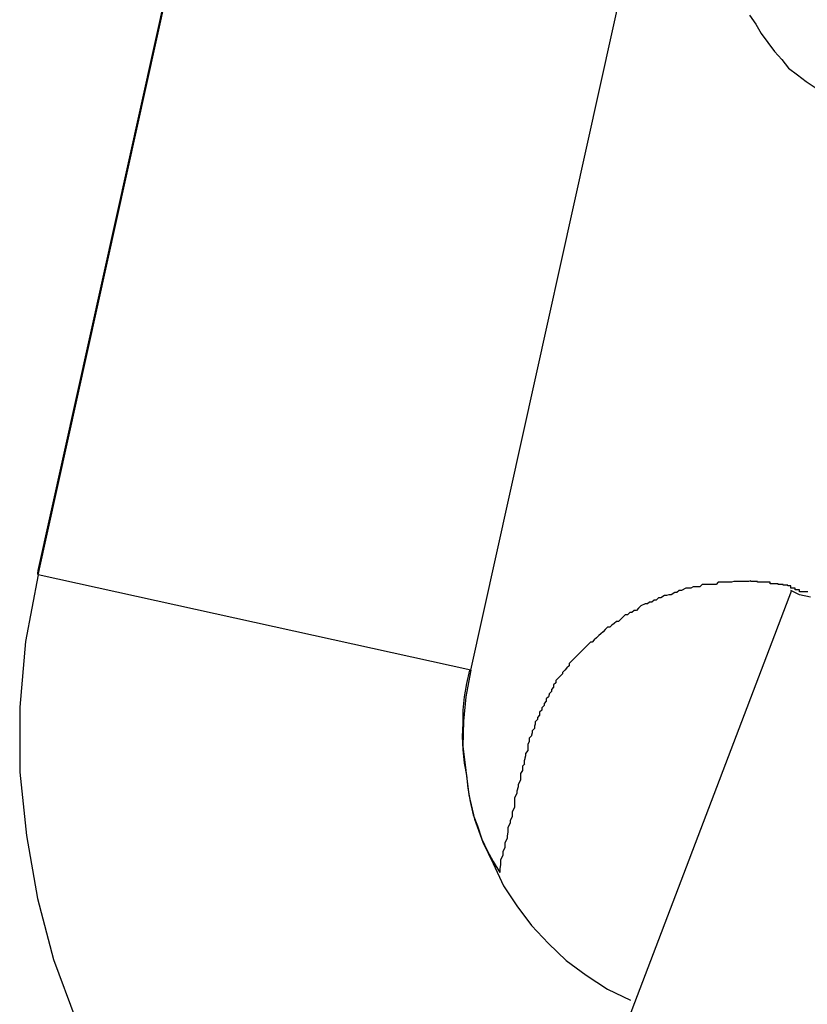
# Model space of a CAD drawing. Extents: x -25.8 to 25.8, y -16 to 16.
# Drawn here: x 6.3 to 6.4, y 11.5 to 11.6 of the extents above; entities that cross this region are included whole.
import ezdxf

# ---------------------------------------------------------------- set-up
doc = ezdxf.new("R2010")
doc.units = 0
doc.layers.get('0').update_dxf_attribs({"linetype": 'CONTINUOUS'})

msp = doc.modelspace()

# ---------------------------------------------------------------- linework, layer by layer
at = {"color": 0}
for points in [[(6.3438, 11.5162), (6.3665, 11.6187)], [(6.3438, 11.5162), (6.3665, 11.6187)], [(6.3438, 11.5162), (6.3665, 11.6187)], [(6.3438, 11.5162), (6.3665, 11.6187)], [(6.3438, 11.5162), (6.3665, 11.6187)], [(6.3438, 11.5162), (6.3665, 11.6187)], [(6.3438, 11.5162), (6.3665, 11.6187)], [(6.3438, 11.5162), (6.3665, 11.6187)], [(6.3438, 11.5162), (6.3665, 11.6187)], [(6.3438, 11.5162), (6.3665, 11.6187)], [(6.3438, 11.5162), (6.3665, 11.6187)], [(6.3438, 11.5162), (6.3665, 11.6187)], [(6.3438, 11.5162), (6.3665, 11.6187)], [(6.3438, 11.5162), (6.3665, 11.6187)], [(6.3438, 11.5162), (6.3665, 11.6187)], [(6.3438, 11.5162), (6.3665, 11.6187)], [(6.3438, 11.5162), (6.3665, 11.6187)], [(6.3438, 11.5162), (6.3665, 11.6187)], [(6.3438, 11.5162), (6.3665, 11.6187)], [(6.3438, 11.5162), (6.3665, 11.6187)], [(6.3438, 11.5162), (6.3665, 11.6187)], [(6.3438, 11.5156), (6.3665, 11.6182)], [(6.3438, 11.5156), (6.3665, 11.6182)], [(6.3438, 11.5156), (6.3665, 11.6182)], [(6.3438, 11.5156), (6.3665, 11.6182)], [(6.3438, 11.5156), (6.3665, 11.6182)], [(6.3438, 11.5156), (6.3665, 11.6182)], [(6.3438, 11.5156), (6.3665, 11.6182)], [(6.3438, 11.5156), (6.3665, 11.6182)], [(6.3438, 11.5156), (6.3665, 11.6182)], [(6.3438, 11.5156), (6.3665, 11.6182)], [(6.3438, 11.5156), (6.3665, 11.6182)], [(6.3438, 11.5156), (6.3665, 11.6182)], [(6.3438, 11.5156), (6.3665, 11.6182)], [(6.3438, 11.5156), (6.3665, 11.6182)], [(6.3438, 11.5156), (6.3665, 11.6182)], [(6.3438, 11.5156), (6.3665, 11.6182)], [(6.3438, 11.5156), (6.3665, 11.6182)], [(6.3438, 11.5156), (6.3665, 11.6182)], [(6.3438, 11.5156), (6.3665, 11.6182)], [(6.3438, 11.5156), (6.3665, 11.6182)], [(6.3438, 11.5156), (6.3665, 11.6182)], [(6.4024, 11.5027), (6.4251, 11.6052)], [(6.4024, 11.5027), (6.4251, 11.6052)], [(6.4024, 11.5027), (6.4251, 11.6052)], [(6.4024, 11.5027), (6.4251, 11.6052)], [(6.4024, 11.5027), (6.4251, 11.6052)], [(6.4024, 11.5027), (6.4251, 11.6052)], [(6.4024, 11.5027), (6.4251, 11.6052)], [(6.4024, 11.5027), (6.4251, 11.6052)], [(6.4024, 11.5027), (6.4251, 11.6052)], [(6.4024, 11.5027), (6.4251, 11.6052)], [(6.4024, 11.5027), (6.4251, 11.6052)], [(6.4024, 11.5027), (6.4251, 11.6052)], [(6.4024, 11.5027), (6.4251, 11.6052)], [(6.4024, 11.5027), (6.4251, 11.6052)], [(6.4024, 11.5027), (6.4251, 11.6052)], [(6.4024, 11.5027), (6.4251, 11.6052)], [(6.4024, 11.5027), (6.4251, 11.6052)], [(6.4024, 11.5027), (6.4251, 11.6052)], [(6.4024, 11.5027), (6.4251, 11.6052)], [(6.4024, 11.5027), (6.4251, 11.6052)], [(6.4024, 11.5027), (6.4251, 11.6052)], [(6.4401, 11.5914), (6.441, 11.5902), (6.441, 11.5902), (6.4417, 11.5889), (6.4426, 11.5877), (6.4435, 11.5865), (6.4445, 11.5854), (6.4454, 11.5842), (6.4466, 11.5833), (6.4478, 11.5824), (6.449, 11.5816), (6.4502, 11.5807), (6.4514, 11.58), (6.4526, 11.5793), (6.4541, 11.5787), (6.4553, 11.5781), (6.4568, 11.5777), (6.4583, 11.5773), (6.4598, 11.577)], [(6.3438, 11.5156), (6.3438, 11.5156), (6.3421, 11.5066), (6.3413, 11.4977), (6.3413, 11.4889), (6.3422, 11.4803), (6.3437, 11.4718), (6.3459, 11.4635), (6.3489, 11.4554), (6.3526, 11.4478), (6.3568, 11.4403), (6.3617, 11.4333), (6.3671, 11.4266), (6.3733, 11.4206), (6.3799, 11.4149), (6.3871, 11.4099), (6.3947, 11.4054), (6.403, 11.4017)], [(6.3438, 11.5162), (6.3438, 11.5162), (6.3437, 11.5159), (6.3437, 11.5159), (6.3437, 11.5159), (6.3437, 11.5159), (6.3437, 11.5159), (6.3437, 11.5159), (6.3437, 11.5159), (6.3437, 11.5159), (6.3437, 11.5157), (6.3437, 11.5157), (6.3437, 11.5157), (6.3437, 11.5157), (6.3437, 11.5157), (6.3437, 11.5157), (6.3437, 11.5157), (6.3437, 11.5157)], [(6.3438, 11.5162), (6.3438, 11.5162)], [(6.3439, 11.5161), (6.3439, 11.5161), (6.3439, 11.5161), (6.3439, 11.5161), (6.3439, 11.5161), (6.3439, 11.5161), (6.3439, 11.5161), (6.3439, 11.5161), (6.3439, 11.5161), (6.3439, 11.5161), (6.3439, 11.5161), (6.3439, 11.5161), (6.3439, 11.5161), (6.3439, 11.5161), (6.3439, 11.5161), (6.3439, 11.5161), (6.3439, 11.5161), (6.3439, 11.5161), (6.3439, 11.5162), (6.3439, 11.5162), (6.3439, 11.5161), (6.3439, 11.5161), (6.3439, 11.5161), (6.3439, 11.5161), (6.3439, 11.5161), (6.3439, 11.5161), (6.3439, 11.5161), (6.3439, 11.5161), (6.3439, 11.5161), (6.3439, 11.5161), (6.3439, 11.5161), (6.3439, 11.5161), (6.3439, 11.5161), (6.3439, 11.5161), (6.3439, 11.5161), (6.3439, 11.5162), (6.3439, 11.5162), (6.3439, 11.5162), (6.3439, 11.5162), (6.3439, 11.5162), (6.3439, 11.5162), (6.3439, 11.5162), (6.3439, 11.5162), (6.3439, 11.5162), (6.3439, 11.5162), (6.3439, 11.5162), (6.3439, 11.5162), (6.3439, 11.5162), (6.3439, 11.5162), (6.3439, 11.5162), (6.3439, 11.5162), (6.3439, 11.5162), (6.3439, 11.5162), (6.3439, 11.5162), (6.3439, 11.5162), (6.3439, 11.5162), (6.3439, 11.5162), (6.3439, 11.5162), (6.3439, 11.5162), (6.3439, 11.5162), (6.3439, 11.5162), (6.3439, 11.5162), (6.3439, 11.5162), (6.3439, 11.5162), (6.3439, 11.5162), (6.3439, 11.5162), (6.3439, 11.5162), (6.3439, 11.5162), (6.3439, 11.5162), (6.3439, 11.5162), (6.3439, 11.5162), (6.3439, 11.5162), (6.3439, 11.5162), (6.3439, 11.5162), (6.3439, 11.5162), (6.3439, 11.5162), (6.3439, 11.5162), (6.3439, 11.5162), (6.3439, 11.5162), (6.3439, 11.5162), (6.3439, 11.5162), (6.3439, 11.5162), (6.3439, 11.5162), (6.3439, 11.5162), (6.3439, 11.5162), (6.3439, 11.5162), (6.3439, 11.5162), (6.3439, 11.5162), (6.3439, 11.5162), (6.3439, 11.5162), (6.3439, 11.5162), (6.3439, 11.5162), (6.3439, 11.5162), (6.3439, 11.5162), (6.3439, 11.5162), (6.3439, 11.5162), (6.3439, 11.5162), (6.3439, 11.5162), (6.3439, 11.5162), (6.3439, 11.5162), (6.3439, 11.5162), (6.3439, 11.5162), (6.3439, 11.5162), (6.3439, 11.5162), (6.3439, 11.5162), (6.3438, 11.5162), (6.3438, 11.5162), (6.3438, 11.5162), (6.3438, 11.5162), (6.3438, 11.5162), (6.3438, 11.5162), (6.3438, 11.5162), (6.3438, 11.5162), (6.3438, 11.5162), (6.3438, 11.5162), (6.3438, 11.5162), (6.3438, 11.5162), (6.3438, 11.5162), (6.3438, 11.5162), (6.3438, 11.5162), (6.3438, 11.5162), (6.3438, 11.5162), (6.3438, 11.5162), (6.3438, 11.5162), (6.3438, 11.5162), (6.3438, 11.5162), (6.3438, 11.5162), (6.3438, 11.5162), (6.3438, 11.5162), (6.3438, 11.5162), (6.3438, 11.5162), (6.3438, 11.5162), (6.3438, 11.5162), (6.3438, 11.5162), (6.3438, 11.5162), (6.3438, 11.5162), (6.3438, 11.5162), (6.3438, 11.5162), (6.3438, 11.5162), (6.3438, 11.5162), (6.3438, 11.5162), (6.3438, 11.5162), (6.3438, 11.5162), (6.3438, 11.5162), (6.3438, 11.5162), (6.3438, 11.5162), (6.3438, 11.5162), (6.3438, 11.5162), (6.3438, 11.5162), (6.3438, 11.5162), (6.3438, 11.5162), (6.3438, 11.5162), (6.3438, 11.5162), (6.3438, 11.5162), (6.3438, 11.5162), (6.3438, 11.5162), (6.3438, 11.5162), (6.3438, 11.5162), (6.3438, 11.5162), (6.3438, 11.5162), (6.3438, 11.5162), (6.3438, 11.5162), (6.3438, 11.5162), (6.3438, 11.5162), (6.3438, 11.5162), (6.3438, 11.5162), (6.3438, 11.5162), (6.3438, 11.5162), (6.3438, 11.5162), (6.3438, 11.5162), (6.3438, 11.5162), (6.3438, 11.5162), (6.3438, 11.5162), (6.3438, 11.5162), (6.3438, 11.5162), (6.3438, 11.5162), (6.3438, 11.5162), (6.3438, 11.5162), (6.3438, 11.5162), (6.3438, 11.5162), (6.3438, 11.5162), (6.3438, 11.5162), (6.3438, 11.5162), (6.3438, 11.5162), (6.3438, 11.5162), (6.3438, 11.5162), (6.3438, 11.5162), (6.3438, 11.5162), (6.3438, 11.5162), (6.3438, 11.5162), (6.3438, 11.5162), (6.3438, 11.5162), (6.3438, 11.5162), (6.3438, 11.5162), (6.3438, 11.5162), (6.3438, 11.5162), (6.3438, 11.5162), (6.3438, 11.5162), (6.3438, 11.5162), (6.3438, 11.5162), (6.3438, 11.5162), (6.3438, 11.5162), (6.3438, 11.5162), (6.3438, 11.5162), (6.3438, 11.5162), (6.3438, 11.5162), (6.3438, 11.5162), (6.3438, 11.5162), (6.3438, 11.5162), (6.3438, 11.5162), (6.3438, 11.5162), (6.3438, 11.5162), (6.3438, 11.5162), (6.3438, 11.5162), (6.3438, 11.5162), (6.3438, 11.5162), (6.3438, 11.5162), (6.3438, 11.5162), (6.3438, 11.5162), (6.3438, 11.5162), (6.3438, 11.5162), (6.3438, 11.5162), (6.3438, 11.5162), (6.3438, 11.5162), (6.3438, 11.5162), (6.3438, 11.5162), (6.3438, 11.5162), (6.3438, 11.5162), (6.3438, 11.5162), (6.3438, 11.5162), (6.3438, 11.5162), (6.3438, 11.5162), (6.3438, 11.5162), (6.3438, 11.5162), (6.3438, 11.5162), (6.3438, 11.5162), (6.3438, 11.5162), (6.3438, 11.5162), (6.3438, 11.5162), (6.3438, 11.5162), (6.3438, 11.5162), (6.3438, 11.5162), (6.3438, 11.5162), (6.3438, 11.5162), (6.3438, 11.5162), (6.3438, 11.5162), (6.3438, 11.5162), (6.3438, 11.5162), (6.3438, 11.5162), (6.3438, 11.5162), (6.3438, 11.5162), (6.3438, 11.5162), (6.3438, 11.5162), (6.3438, 11.5162), (6.3438, 11.5162), (6.3438, 11.5162), (6.3438, 11.5162), (6.3438, 11.5162), (6.3438, 11.5162), (6.3438, 11.5162), (6.3438, 11.5162), (6.3438, 11.5162), (6.3438, 11.5162), (6.3438, 11.5162), (6.3438, 11.5162), (6.3438, 11.5162), (6.3438, 11.5162), (6.3438, 11.5162), (6.3438, 11.5162), (6.3438, 11.5162), (6.3438, 11.5162), (6.3438, 11.5162), (6.3438, 11.5162), (6.3438, 11.5162), (6.3438, 11.5162), (6.3438, 11.5162), (6.3438, 11.5162), (6.3438, 11.5162), (6.3438, 11.5162), (6.3438, 11.5162), (6.3438, 11.5162), (6.3438, 11.5162), (6.3438, 11.5162), (6.3438, 11.5162), (6.3438, 11.5162), (6.3438, 11.5162), (6.3438, 11.5162), (6.3438, 11.5162), (6.3438, 11.5162), (6.3438, 11.5162), (6.3438, 11.5162), (6.3438, 11.5162), (6.3438, 11.5162), (6.3438, 11.5162), (6.3438, 11.5162), (6.3438, 11.5162), (6.3438, 11.5162), (6.3438, 11.5162), (6.3438, 11.5162), (6.3438, 11.5162), (6.3438, 11.5162), (6.3438, 11.5162), (6.3438, 11.5162), (6.3438, 11.5162), (6.3438, 11.5162), (6.3438, 11.5162), (6.3438, 11.5162), (6.3438, 11.5162), (6.3438, 11.5162), (6.3438, 11.5162), (6.3438, 11.5162), (6.3438, 11.5162), (6.3438, 11.5162), (6.3438, 11.5162), (6.3438, 11.5162), (6.3438, 11.5162), (6.3438, 11.5162), (6.3438, 11.5162), (6.3438, 11.5162), (6.3438, 11.5162), (6.3438, 11.5162), (6.3438, 11.5162), (6.3438, 11.5162), (6.3438, 11.5162), (6.3438, 11.5162), (6.3438, 11.5162), (6.3438, 11.5162), (6.3438, 11.5162), (6.3438, 11.5162), (6.3438, 11.5162), (6.3438, 11.5162), (6.3438, 11.5162), (6.3438, 11.5162), (6.3438, 11.5162), (6.3438, 11.5162), (6.3438, 11.5162), (6.3438, 11.5162), (6.3438, 11.5162), (6.3438, 11.5162), (6.3438, 11.5162), (6.3438, 11.5162), (6.3438, 11.5162), (6.3438, 11.5162), (6.3438, 11.5162), (6.3438, 11.5162), (6.3438, 11.5162), (6.3438, 11.5162), (6.3438, 11.5162), (6.3438, 11.5162), (6.3438, 11.5162), (6.3438, 11.5162), (6.3438, 11.5162), (6.3438, 11.5162), (6.3438, 11.5162), (6.3438, 11.5162), (6.3438, 11.5162), (6.3438, 11.5162), (6.3438, 11.5162), (6.3438, 11.5162), (6.3438, 11.5162), (6.3438, 11.5162), (6.3438, 11.5162), (6.3438, 11.5162), (6.3438, 11.5162), (6.3438, 11.5162), (6.3438, 11.5162), (6.3438, 11.5162), (6.3438, 11.5162), (6.3438, 11.5162), (6.3438, 11.5162), (6.3438, 11.5162), (6.3438, 11.5162), (6.3438, 11.5162), (6.3438, 11.5162), (6.3438, 11.5162), (6.3438, 11.5162), (6.3438, 11.5162), (6.3438, 11.5162), (6.3438, 11.5162), (6.3438, 11.5162), (6.3438, 11.5162), (6.3438, 11.5162), (6.3438, 11.5162), (6.3438, 11.5162), (6.3438, 11.5162), (6.3438, 11.5162), (6.3438, 11.5162), (6.3438, 11.5162), (6.3438, 11.5162), (6.3438, 11.5162), (6.3438, 11.5162), (6.3438, 11.5162), (6.3438, 11.5162), (6.3438, 11.5162), (6.3438, 11.5162), (6.3438, 11.5162), (6.3438, 11.5162), (6.3438, 11.5162), (6.3438, 11.5162), (6.3438, 11.5162), (6.3438, 11.5162), (6.3438, 11.5162), (6.3438, 11.5162), (6.3438, 11.5162), (6.3438, 11.5162), (6.3438, 11.5162), (6.3438, 11.5162), (6.3438, 11.5162), (6.3438, 11.5162), (6.3438, 11.5162), (6.3438, 11.5162), (6.3438, 11.5162), (6.3438, 11.5162), (6.3438, 11.5162), (6.3438, 11.5162), (6.3438, 11.5162), (6.3438, 11.5162), (6.3438, 11.5162), (6.3438, 11.5162), (6.3438, 11.5162), (6.3438, 11.5162), (6.3438, 11.5162), (6.3438, 11.5162), (6.3438, 11.5162), (6.3438, 11.5162), (6.3438, 11.5162), (6.3438, 11.5162), (6.3438, 11.5162), (6.3438, 11.5162), (6.3438, 11.5162), (6.3438, 11.5162), (6.3438, 11.5162), (6.3438, 11.5162), (6.3438, 11.5162), (6.3438, 11.5162), (6.3438, 11.5162), (6.3438, 11.5162), (6.3438, 11.5162), (6.3438, 11.5162), (6.3438, 11.5162), (6.3438, 11.5162), (6.3438, 11.5162), (6.3438, 11.5162), (6.3438, 11.5162), (6.3438, 11.5162), (6.3438, 11.5162), (6.3438, 11.5162), (6.3438, 11.5162), (6.3438, 11.5162), (6.3438, 11.5162), (6.3438, 11.5162), (6.3438, 11.5162), (6.3438, 11.5162), (6.3438, 11.5162), (6.3438, 11.5162), (6.3438, 11.5162), (6.3438, 11.5162), (6.3438, 11.5162), (6.3438, 11.5162), (6.3438, 11.5162), (6.3438, 11.5162)], [(6.3438, 11.5156), (6.3438, 11.5156)], [(6.3438, 11.5156), (6.3438, 11.5156)], [(6.4024, 11.5027), (6.3438, 11.5156)], [(6.4024, 11.5027), (6.3438, 11.5156)], [(6.4024, 11.5027), (6.3438, 11.5156)], [(6.4024, 11.5027), (6.3438, 11.5156)], [(6.4024, 11.5027), (6.3438, 11.5156)], [(6.4024, 11.5027), (6.3438, 11.5156)], [(6.4024, 11.5027), (6.3438, 11.5156)], [(6.4024, 11.5027), (6.3438, 11.5156)], [(6.4024, 11.5027), (6.3438, 11.5156)], [(6.4024, 11.5027), (6.3438, 11.5156)], [(6.4024, 11.5027), (6.3438, 11.5156)], [(6.4024, 11.5027), (6.3438, 11.5156)], [(6.4024, 11.5027), (6.3438, 11.5156)], [(6.4024, 11.5027), (6.3438, 11.5156)], [(6.4024, 11.5027), (6.3438, 11.5156)], [(6.4024, 11.5027), (6.3438, 11.5156)], [(6.4024, 11.5027), (6.3438, 11.5156)], [(6.4024, 11.5027), (6.3438, 11.5156)], [(6.4024, 11.5027), (6.3438, 11.5156)], [(6.4024, 11.5027), (6.3438, 11.5156)], [(6.4024, 11.5027), (6.3438, 11.5156)], [(6.4457, 11.5141), (6.4457, 11.5141), (6.4456, 11.5141), (6.4456, 11.5141), (6.4456, 11.5141), (6.4456, 11.5141), (6.4456, 11.5141), (6.4456, 11.5141), (6.4456, 11.5141), (6.4456, 11.5141), (6.4456, 11.5141), (6.4456, 11.5141), (6.4456, 11.5141), (6.4456, 11.5141), (6.4456, 11.5141), (6.4456, 11.5141), (6.4456, 11.5141), (6.4456, 11.5141), (6.4456, 11.5141), (6.4456, 11.5141), (6.4456, 11.5141), (6.4456, 11.5141), (6.4456, 11.5141), (6.4456, 11.5141), (6.4456, 11.5141), (6.4456, 11.5141), (6.4456, 11.5141), (6.4456, 11.5141), (6.4456, 11.5141), (6.4456, 11.5141), (6.4456, 11.5141), (6.4456, 11.5141), (6.4456, 11.5141), (6.4456, 11.5141), (6.4456, 11.5141), (6.4456, 11.5141), (6.4455, 11.5141), (6.4455, 11.5141), (6.4455, 11.5141), (6.4455, 11.5141), (6.4455, 11.5141), (6.4455, 11.5141), (6.4455, 11.5141), (6.4455, 11.5141), (6.4455, 11.5141), (6.4455, 11.5141), (6.4455, 11.5141), (6.4455, 11.5141), (6.4455, 11.5141), (6.4455, 11.5141), (6.4455, 11.5141), (6.4455, 11.5141), (6.4455, 11.5141), (6.4454, 11.5141), (6.4454, 11.5141), (6.4454, 11.5141), (6.4454, 11.5141), (6.4454, 11.5141), (6.4454, 11.5141), (6.4454, 11.5141), (6.4454, 11.5141), (6.4454, 11.5141), (6.4454, 11.5141), (6.4454, 11.5141), (6.4454, 11.5141), (6.4454, 11.5141), (6.4454, 11.5141), (6.4454, 11.5141), (6.4454, 11.5141), (6.4454, 11.5141), (6.4453, 11.5141), (6.4453, 11.5141), (6.4453, 11.5141), (6.4453, 11.5141), (6.4453, 11.5141), (6.4453, 11.5141), (6.4453, 11.5141), (6.4453, 11.5141), (6.4453, 11.5141), (6.4453, 11.5141), (6.4453, 11.5141), (6.4453, 11.5141), (6.4453, 11.5141), (6.4453, 11.5141), (6.4453, 11.5141), (6.4453, 11.5142), (6.4453, 11.5142), (6.4451, 11.5142), (6.4451, 11.5142), (6.4451, 11.5142), (6.4451, 11.5142), (6.4451, 11.5142), (6.4451, 11.5142), (6.4451, 11.5142), (6.4451, 11.5142), (6.4451, 11.5142), (6.4451, 11.5142), (6.4451, 11.5142), (6.4451, 11.5142), (6.4451, 11.5142), (6.4451, 11.5142), (6.4451, 11.5142), (6.4451, 11.5142), (6.4451, 11.5142), (6.445, 11.5142), (6.445, 11.5142), (6.445, 11.5142), (6.445, 11.5142), (6.445, 11.5142), (6.445, 11.5142), (6.445, 11.5142), (6.445, 11.5142), (6.445, 11.5142), (6.445, 11.5142), (6.445, 11.5142), (6.445, 11.5142), (6.445, 11.5142), (6.445, 11.5142), (6.445, 11.5142), (6.445, 11.5142), (6.445, 11.5142), (6.4447, 11.5142), (6.4447, 11.5142), (6.4447, 11.5142), (6.4447, 11.5142), (6.4447, 11.5142), (6.4447, 11.5142), (6.4447, 11.5142), (6.4447, 11.5142), (6.4447, 11.5142), (6.4447, 11.5142), (6.4447, 11.5142), (6.4447, 11.5142), (6.4447, 11.5142), (6.4447, 11.5142), (6.4447, 11.5142), (6.4447, 11.5143), (6.4447, 11.5143), (6.4444, 11.5143), (6.4444, 11.5143), (6.4444, 11.5143), (6.4444, 11.5143), (6.4444, 11.5143), (6.4444, 11.5143), (6.4444, 11.5143), (6.4444, 11.5143), (6.4444, 11.5143), (6.4444, 11.5143), (6.4444, 11.5143), (6.4444, 11.5143), (6.4444, 11.5143), (6.4444, 11.5143), (6.4444, 11.5143), (6.4444, 11.5143), (6.4444, 11.5143), (6.4441, 11.5143), (6.4441, 11.5143), (6.4441, 11.5143), (6.4441, 11.5143), (6.4441, 11.5143), (6.4441, 11.5143), (6.4441, 11.5143), (6.4441, 11.5143), (6.444, 11.5143), (6.444, 11.5143), (6.444, 11.5143), (6.444, 11.5143), (6.444, 11.5143), (6.444, 11.5143), (6.444, 11.5143), (6.444, 11.5144), (6.444, 11.5144), (6.4437, 11.5144), (6.4437, 11.5144), (6.4437, 11.5144), (6.4437, 11.5144), (6.4437, 11.5144), (6.4437, 11.5144), (6.4437, 11.5144), (6.4437, 11.5144), (6.4437, 11.5144), (6.4437, 11.5144), (6.4437, 11.5144), (6.4437, 11.5144), (6.4437, 11.5144), (6.4437, 11.5144), (6.4437, 11.5144), (6.4437, 11.5144), (6.4437, 11.5144), (6.4434, 11.5144), (6.4434, 11.5144), (6.4434, 11.5144), (6.4434, 11.5144), (6.4432, 11.5144), (6.4432, 11.5144), (6.4432, 11.5144), (6.4432, 11.5144), (6.4429, 11.5144), (6.4429, 11.5144), (6.4429, 11.5144), (6.4429, 11.5144), (6.4429, 11.5144), (6.4429, 11.5144), (6.4429, 11.5144), (6.4429, 11.5146), (6.4429, 11.5146), (6.4426, 11.5146), (6.4426, 11.5146), (6.4426, 11.5146), (6.4426, 11.5146), (6.4424, 11.5146), (6.4424, 11.5146), (6.4424, 11.5146), (6.4424, 11.5146), (6.4421, 11.5146), (6.4421, 11.5146), (6.4421, 11.5146), (6.4421, 11.5146), (6.4421, 11.5146), (6.4421, 11.5146), (6.4421, 11.5146), (6.4421, 11.5146), (6.4421, 11.5146), (6.4418, 11.5146), (6.4418, 11.5146), (6.4418, 11.5146), (6.4418, 11.5146), (6.4415, 11.5146), (6.4415, 11.5146), (6.4415, 11.5146), (6.4415, 11.5146), (6.4412, 11.5146), (6.4412, 11.5146), (6.4412, 11.5146), (6.4412, 11.5146), (6.4412, 11.5146), (6.4412, 11.5146), (6.4412, 11.5146), (6.4412, 11.5147), (6.4412, 11.5147), (6.4409, 11.5147), (6.4409, 11.5147), (6.4409, 11.5147), (6.4409, 11.5147), (6.4406, 11.5147), (6.4406, 11.5147), (6.4406, 11.5147), (6.4406, 11.5147), (6.4403, 11.5147), (6.4403, 11.5147), (6.4403, 11.5147), (6.4403, 11.5147), (6.4403, 11.5147), (6.4403, 11.5147), (6.4403, 11.5147), (6.4403, 11.5148), (6.4403, 11.5148), (6.44, 11.5147), (6.4397, 11.5147), (6.4394, 11.5147), (6.4391, 11.5147), (6.4388, 11.5147), (6.4385, 11.5147), (6.4382, 11.5147), (6.438, 11.5147), (6.4377, 11.5146), (6.4374, 11.5146), (6.4371, 11.5146), (6.4368, 11.5146), (6.4365, 11.5146), (6.4362, 11.5146), (6.4359, 11.5146), (6.4359, 11.5146), (6.4359, 11.5146), (6.4356, 11.5143), (6.4356, 11.5143), (6.4353, 11.5143), (6.4353, 11.5143), (6.435, 11.5143), (6.435, 11.5143), (6.4347, 11.5143), (6.4347, 11.5143), (6.4344, 11.5143), (6.4344, 11.5143), (6.4341, 11.5143), (6.4341, 11.5143), (6.4338, 11.5143), (6.4338, 11.5143), (6.4337, 11.5143), (6.4337, 11.5143), (6.4337, 11.5143), (6.4334, 11.514), (6.4334, 11.514), (6.4331, 11.514), (6.4331, 11.514), (6.4328, 11.514), (6.4328, 11.514), (6.4325, 11.514), (6.4325, 11.514), (6.4322, 11.5138), (6.4322, 11.5138), (6.4319, 11.5138), (6.4319, 11.5138), (6.4316, 11.5138), (6.4316, 11.5138), (6.4315, 11.5138), (6.4315, 11.5138), (6.4315, 11.5138), (6.4309, 11.5135), (6.4306, 11.5135), (6.4303, 11.5132), (6.43, 11.5132), (6.4295, 11.5129), (6.4292, 11.5129), (6.4289, 11.5128), (6.4286, 11.5128), (6.4281, 11.5125), (6.4278, 11.5125), (6.4275, 11.5122), (6.4272, 11.5122), (6.4269, 11.5119), (6.4266, 11.5119), (6.4263, 11.5117), (6.426, 11.5117), (6.426, 11.5117), (6.4254, 11.5114), (6.4251, 11.5111), (6.4248, 11.5108), (6.4245, 11.5108), (6.4242, 11.5105), (6.4239, 11.5105), (6.4236, 11.5102), (6.4233, 11.5102), (6.423, 11.5099), (6.4227, 11.5096), (6.4224, 11.5093), (6.4221, 11.5093), (6.4218, 11.509), (6.4215, 11.5088), (6.4212, 11.5085), (6.4209, 11.5085), (6.4209, 11.5085), (6.4206, 11.5082), (6.4203, 11.5079), (6.42, 11.5076), (6.4197, 11.5074), (6.4194, 11.5071), (6.4191, 11.5068), (6.4188, 11.5065), (6.4186, 11.5065), (6.4183, 11.5062), (6.418, 11.5059), (6.4177, 11.5056), (6.4175, 11.5054), (6.4172, 11.5051), (6.4169, 11.5048), (6.4166, 11.5045), (6.4166, 11.5045), (6.4166, 11.5045), (6.4163, 11.5042), (6.416, 11.5039), (6.4157, 11.5036), (6.4157, 11.5033), (6.4154, 11.503), (6.4151, 11.5027), (6.4148, 11.5024), (6.4148, 11.5022), (6.4145, 11.5019), (6.4142, 11.5016), (6.4139, 11.5013), (6.4139, 11.501), (6.4136, 11.5007), (6.4136, 11.5004), (6.4133, 11.5001), (6.4133, 11.4998), (6.4133, 11.4998), (6.413, 11.4995), (6.413, 11.4994), (6.4129, 11.4991), (6.4129, 11.4991), (6.4126, 11.4988), (6.4126, 11.4988), (6.4126, 11.4985), (6.4126, 11.4985), (6.4123, 11.4982), (6.4123, 11.4982), (6.4123, 11.4979), (6.4123, 11.4979), (6.412, 11.4976), (6.412, 11.4976), (6.412, 11.4973), (6.412, 11.4973), (6.412, 11.4973), (6.4117, 11.497), (6.4117, 11.4969), (6.4117, 11.4966), (6.4117, 11.4966), (6.4114, 11.4963), (6.4114, 11.4963), (6.4114, 11.496), (6.4114, 11.496), (6.4111, 11.4957), (6.4111, 11.4957), (6.4111, 11.4954), (6.4111, 11.4954), (6.411, 11.4951), (6.411, 11.4951), (6.411, 11.4948), (6.411, 11.4948), (6.411, 11.4948), (6.4107, 11.4945), (6.4107, 11.4942), (6.4106, 11.4939), (6.4106, 11.4938), (6.4103, 11.4935), (6.4103, 11.4933), (6.4103, 11.493), (6.4103, 11.493), (6.4101, 11.4927), (6.4101, 11.4926), (6.4101, 11.4923), (6.4101, 11.4923), (6.4101, 11.492), (6.4101, 11.492), (6.4101, 11.4918), (6.4101, 11.4918), (6.4101, 11.4918), (6.4098, 11.4914), (6.4098, 11.4911), (6.4097, 11.4908), (6.4097, 11.4907), (6.4096, 11.4904), (6.4096, 11.4904), (6.4096, 11.4903), (6.4096, 11.4903), (6.4096, 11.4901), (6.4096, 11.4901), (6.4096, 11.4901), (6.4096, 11.4901), (6.4096, 11.49), (6.4096, 11.49), (6.4096, 11.49), (6.4097, 11.49), (6.4097, 11.49), (6.4094, 11.4897), (6.4094, 11.4895), (6.4094, 11.4892), (6.4094, 11.4891), (6.4091, 11.4887), (6.4091, 11.4884), (6.4091, 11.4881), (6.4091, 11.4878), (6.4088, 11.4872), (6.4088, 11.4869), (6.4086, 11.4863), (6.4086, 11.486), (6.4083, 11.4854), (6.4083, 11.485), (6.4083, 11.4844), (6.4083, 11.4841), (6.4083, 11.4841), (6.408, 11.4835), (6.408, 11.4829), (6.4077, 11.4823), (6.4077, 11.482), (6.4074, 11.4814), (6.4074, 11.4808), (6.4073, 11.4802), (6.4073, 11.4799), (6.407, 11.4793), (6.407, 11.4787), (6.4067, 11.4781), (6.4067, 11.4776), (6.4064, 11.477), (6.4064, 11.4764), (6.4063, 11.4758), (6.4063, 11.4753)], [(6.448, 11.5133), (6.4478, 11.5133), (6.4475, 11.5133), (6.4475, 11.5133), (6.4472, 11.5133), (6.4472, 11.5133), (6.4469, 11.5133), (6.4469, 11.5136), (6.4466, 11.5136), (6.4466, 11.5136), (6.4463, 11.5136), (6.4463, 11.5138), (6.446, 11.5138), (6.446, 11.5138), (6.4457, 11.5138), (6.4457, 11.5141)], [(6.4458, 11.5135), (6.3721, 11.3199)], [(6.4458, 11.5135), (6.3721, 11.3199)], [(6.4458, 11.5135), (6.3721, 11.3199)], [(6.4458, 11.5135), (6.3721, 11.3199)], [(6.4458, 11.5135), (6.3721, 11.3199)], [(6.4458, 11.5135), (6.3721, 11.3199)], [(6.4458, 11.5135), (6.3721, 11.3199)], [(6.4458, 11.5135), (6.3721, 11.3199)], [(6.4458, 11.5135), (6.3721, 11.3199)], [(6.4458, 11.5135), (6.3721, 11.3199)], [(6.4458, 11.5135), (6.3721, 11.3199)], [(6.4458, 11.5135), (6.3721, 11.3199)], [(6.4458, 11.5135), (6.3721, 11.3199)], [(6.4458, 11.5135), (6.3721, 11.3199)], [(6.4458, 11.5135), (6.3721, 11.3199)], [(6.4458, 11.5135), (6.3721, 11.3199)], [(6.4458, 11.5135), (6.3721, 11.3199)], [(6.4458, 11.5135), (6.3721, 11.3199)], [(6.4458, 11.5135), (6.3721, 11.3199)], [(6.4458, 11.5135), (6.3721, 11.3199)], [(6.4458, 11.5135), (6.3721, 11.3199)], [(6.4484, 11.5126), (6.4469, 11.5129), (6.4457, 11.5135)], [(6.4458, 11.5135), (6.4458, 11.5135)], [(6.4022, 11.5027), (6.4022, 11.5027), (6.4018, 11.5009), (6.4015, 11.4991), (6.4013, 11.4973), (6.4013, 11.4955), (6.4012, 11.4937), (6.4013, 11.4919), (6.4015, 11.4901), (6.4018, 11.4885), (6.402, 11.4867), (6.4023, 11.4849), (6.4027, 11.4831), (6.4033, 11.4816), (6.4039, 11.4798), (6.4046, 11.4783), (6.4054, 11.4768), (6.4063, 11.4753)], [(6.4024, 11.5027), (6.4024, 11.5027), (6.4017, 11.4991), (6.4014, 11.4958), (6.4013, 11.4924), (6.4017, 11.4891), (6.4021, 11.4858), (6.4029, 11.4825), (6.404, 11.4794), (6.4054, 11.4765), (6.4068, 11.4735), (6.4086, 11.4708), (6.4106, 11.4681), (6.4129, 11.4657), (6.4153, 11.4634), (6.418, 11.4614), (6.4209, 11.4595), (6.424, 11.458)], [(6.4024, 11.5027), (6.4024, 11.5027)], [(6.4024, 11.5027), (6.4024, 11.5027)]]:
    msp.add_lwpolyline(points, dxfattribs=at)

doc.saveas('drawing.dxf')
